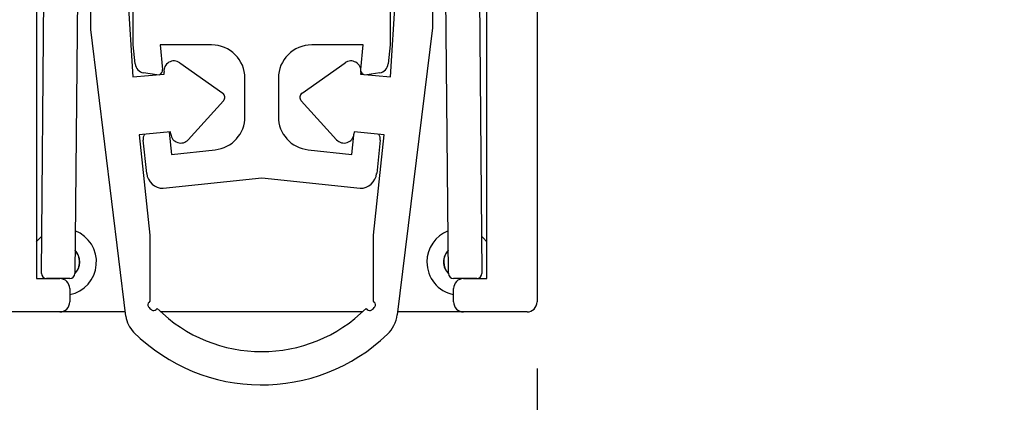
# Model space of a CAD drawing. Extents: x 15 to 195, y 90 to 356.
# Drawn here: x 97 to 112, y 128 to 133 of the extents above; entities that cross this region are included whole.
import ezdxf

# ---------------------------------------------------------------- set-up
doc = ezdxf.new("R2010")
doc.units = 0
doc.layers.get('0').update_dxf_attribs({"linetype": 'CONTINUOUS'})
doc.styles.add('SLDTEXTSTYLE0', font='TXT', dxfattribs={"width": 0.605})
doc.dimstyles.get("Standard").update_dxf_attribs({"dimtxt": 2.5, "dimasz": 2.5, "dimexe": 1.25, "dimexo": 0.625, "dimtad": 1, "dimcen": 2.5, "dimazin": 3, "dimtfac": 1, "dimtmove": 0, "dimatfit": 3})

# ---------------------------------------------------------------- blocks, each defined once
blk = doc.blocks.new('*U14')
at = {"color": 7, "style": 'SLDTEXTSTYLE0', "width": 0.605}
blk.add_text('16.5', height=3.5, dxfattribs=at).set_placement((96.938, 118.89))
blk = doc.blocks.new('_D_2')
at = {"color": 7, "linetype": 'CONTINUOUS'}
for p, q in [((96.651, 128.122), (96.651, 116.878)), ((104.901, 128.122), (104.901, 116.878)), ((96.651, 117.878), (89.651, 117.878)), ((96.651, 117.878), (104.901, 117.878)), ((104.901, 117.878), (111.901, 117.878))]:
    blk.add_line(p, q, dxfattribs=at)
for points in [[(96.651, 117.878), (93.151, 118.388), (93.151, 117.368)], [(104.901, 117.878), (108.401, 117.368), (108.401, 118.388)]]:
    blk.add_solid(points, dxfattribs=at)
blk.add_blockref('*U14', (0, 0))

msp = doc.modelspace()

# ---------------------------------------------------------------- linework, layer by layer
at = {"color": 7, "linetype": 'CONTINUOUS'}
for p, q in [((104.901, 142.722), (104.901, 129.122)), ((97.401, 142.222), (97.401, 129.472)), ((104.151, 129.472), (104.151, 142.222)), ((97.477, 129.551), (97.587, 141.629)), ((103.965, 141.629), (104.075, 129.551)), ((98.076, 140.426), (97.977, 129.546)), ((103.575, 129.546), (103.476, 140.426)), ((98.219, 133.205), (98.219, 138.396)), ((103.336, 138.424), (103.336, 133.233)), ((98.851, 132.976), (98.851, 136.326)), ((102.701, 136.326), (102.701, 132.976)), ((98.74, 134.231), (98.846, 132.496)), ((102.706, 132.496), (102.812, 134.231)), ((98.74, 128.908), (98.219, 133.205)), ((103.336, 133.233), (102.808, 128.928)), ((98.881, 132.691), (98.851, 132.976)), ((100.026, 132.976), (99.253, 132.976)), ((99.253, 132.976), (99.292, 132.609)), ((102.299, 132.976), (101.526, 132.976)), ((102.26, 132.609), (102.299, 132.976)), ((102.701, 132.976), (102.671, 132.691)), ((99.549, 132.709), (100.193, 132.252)), ((101.381, 132.252), (102.025, 132.709)), ((98.846, 132.496), (99.317, 132.536)), ((99.206, 132.527), (99.007, 132.558)), ((99.317, 132.536), (99.313, 132.57)), ((100.526, 131.901), (100.526, 132.476)), ((101.026, 132.476), (101.026, 131.901)), ((102.261, 132.57), (102.258, 132.536)), ((102.258, 132.536), (102.706, 132.496)), ((102.545, 132.558), (102.353, 132.528)), ((100.205, 132.14), (99.675, 131.554)), ((101.899, 131.554), (101.369, 132.14)), ((99.411, 131.672), (98.942, 131.626)), ((98.942, 131.626), (99.103, 130.124)), ((99.391, 131.67), (99.426, 131.335)), ((99.415, 131.639), (99.411, 131.672)), ((102.126, 131.335), (102.157, 131.625)), ((102.163, 131.672), (102.159, 131.639)), ((102.61, 131.626), (102.163, 131.672)), ((102.45, 130.124), (102.61, 131.626)), ((99.054, 131.05), (99.001, 131.548)), ((102.551, 131.548), (102.499, 131.05)), ((99.426, 131.335), (100.078, 131.403)), ((101.474, 131.403), (102.126, 131.335)), ((99.302, 130.826), (100.776, 130.981)), ((100.776, 130.981), (102.25, 130.826)), ((99.103, 130.124), (99.103, 129.134)), ((102.45, 129.134), (102.45, 130.124)), ((97.401, 129.472), (97.751, 129.472)), ((97.901, 129.472), (97.551, 129.475)), ((97.777, 129.473), (97.82, 129.473)), ((104.001, 129.475), (103.651, 129.472)), ((103.801, 129.472), (104.151, 129.472)), ((97.901, 129.322), (97.901, 129.122)), ((103.651, 129.122), (103.651, 129.322)), ((99.103, 129.134), (99.085, 129.116)), ((102.467, 129.116), (102.45, 129.134)), ((97.751, 128.972), (96.801, 128.972)), ((98.732, 128.972), (97.751, 128.972)), ((99.194, 129.008), (99.211, 129.025)), ((102.285, 128.972), (99.267, 128.972)), ((102.341, 129.025), (102.359, 129.008)), ((103.801, 128.972), (102.813, 128.972)), ((104.751, 128.972), (103.801, 128.972))]:
    msp.add_line(p, q, dxfattribs=at)
at = {"color": 7, "linetype": 'CONTINUOUS', "flags": 128}
for points in [[(97.401, 130.022), (97.418, 130.043), (97.482, 130.107)], [(104.07, 130.107), (104.094, 130.086), (104.151, 130.022)], [(103.732, 129.473), (103.772, 129.473), (103.775, 129.473)]]:
    msp.add_lwpolyline(points, dxfattribs=at)
at = {"color": 7, "linetype": 'CONTINUOUS'}
for centre, radius, start, end in [((100.026, 132.476), 0.5, 0, 90), ((101.526, 132.476), 0.5, 90, 180), ((99.03, 132.706), 0.15, 186, 261), ((99.217, 132.601), 0.075, 288.8126, 6), ((99.462, 132.586), 0.15, 54.6634, 186.3458), ((102.112, 132.586), 0.15, 353.6542, 125.3366), ((102.522, 132.706), 0.15, 279, 354), ((102.335, 132.601), 0.075, 194.0537, 246.5902), ((100.15, 132.191), 0.075, 317.8671, 54.6634), ((101.424, 132.191), 0.075, 125.3366, 222.1329), ((100.026, 131.901), 0.5, 276, 0), ((101.526, 131.901), 0.5, 180, 264), ((99.15, 131.564), 0.15, 152.371, 186), ((99.564, 131.655), 0.15, 186.1847, 317.8671), ((102.01, 131.655), 0.15, 222.1329, 353.8153), ((102.402, 131.564), 0.15, 354, 27.7961), ((99.302, 131.076), 0.25, 186, 270), ((102.25, 131.076), 0.25, 270, 354), ((97.801, 129.722), 0.5, 281.537, 68.7095), ((103.751, 129.722), 0.5, 111.2905, 180), ((97.801, 129.722), 0.25, 314.6302, 44.3119), ((97.801, 129.722), 0.248, 0, 43.8023), ((103.751, 129.722), 0.25, 135.6881, 180), ((103.751, 129.722), 0.248, 136.1977, 224.8495), ((97.801, 129.722), 0.248, 315.1505, 0), ((103.751, 129.722), 0.5, 180, 258.463), ((103.751, 129.722), 0.25, 180, 225.3698), ((97.552, 129.55), 0.075, 179.4764, 269.4764), ((97.902, 129.547), 0.075, 269.4764, 359.4764), ((103.65, 129.547), 0.075, 180.5236, 270.5236), ((104, 129.55), 0.075, 270.5236, 0.5236), ((97.751, 129.322), 0.15, 0, 90), ((103.801, 129.322), 0.15, 90, 180), ((97.751, 129.122), 0.15, 270, 0), ((99.12, 129.081), 0.05, 135, 217.3062), ((102.432, 129.081), 0.05, 322.6938, 45), ((103.801, 129.122), 0.15, 180, 270), ((104.751, 129.122), 0.15, 270, 0), ((99.279, 129.202), 0.25, 217.3062, 232.6944), ((99.158, 129.043), 0.05, 232.6944, 314.9998), ((100.776, 130.593), 2.215, 225.0505, 314.9495), ((102.394, 129.043), 0.05, 225.0002, 307.3056), ((102.273, 129.202), 0.25, 307.3056, 322.6938), ((102.313, 128.998), 0.5, 313.9307, 351.9604), ((99.152, 128.966), 0.416, 187.9524, 225.0505), ((100.776, 130.593), 2.715, 225.0505, 313.9307)]:
    msp.add_arc(centre, radius, start, end, dxfattribs=at)

# ---------------------------------------------------------------- dimensions: what is measured, and where the dimension line sits
dim = msp.add_linear_dim(base=(104.901, 117.878), p1=(96.651, 129.122), p2=(104.901, 129.122), angle=0, dimstyle='Standard', dxfattribs=at)
dim.commit()
dim.dimension.update_dxf_attribs({"geometry": '_D_2', "text_midpoint": (100.776, 117.878), "dimtype": 128})

doc.saveas('drawing.dxf')
